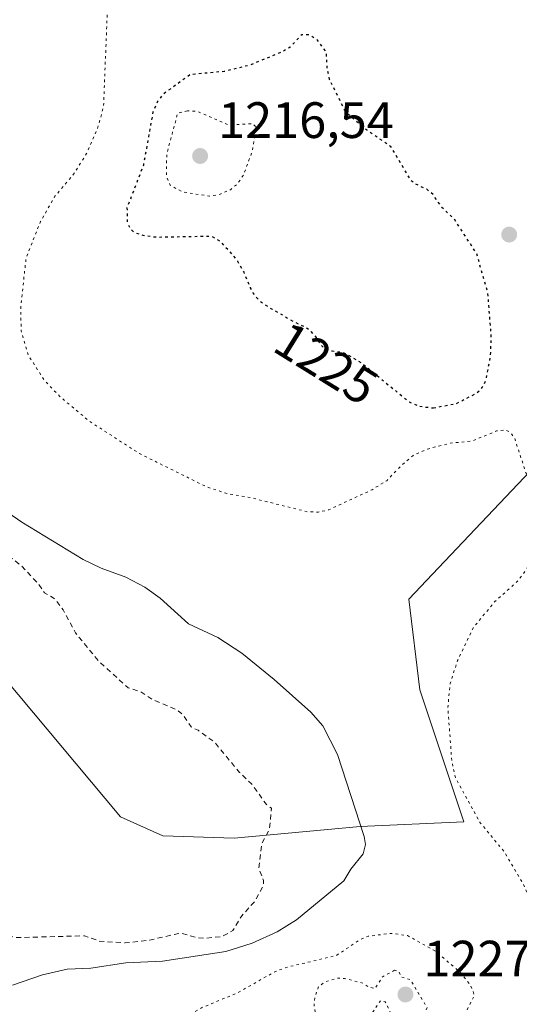
# Model space of a CAD drawing. Units: metres. Extents: x 661592 to 665050, y 4748839 to 4751233.
# Drawn here: x 661796 to 661894, y 4749677 to 4749870 of the extents above; entities that cross this region are included whole.
import ezdxf
from ezdxf.enums import TextEntityAlignment as Align

# ---------------------------------------------------------------- set-up
doc = ezdxf.new("R2010")
doc.units = ezdxf.units.M
doc.header["$MEASUREMENT"] = 0
doc.linetypes.add('DGN Style 2', pattern=[1.648017, 0.98881, -0.659207])
doc.linetypes.add('DGN Style 5', pattern=[1.153612, 0.494405, -0.659207])
for name, color, linetype, lineweight in [('Arbolado forestal CxS', 92, 'Continuous', 0), ('Curva de nivel auxiliar', 30, 'DGN Style 2', 0), ('Curva de nivel auxiliar depresión', 30, 'DGN Style 5', 0), ('Curva de nivel maestra depresión', 30, 'DGN Style 5', 30), ('Curva de nivel normal', 30, 'Continuous', 0), ('Curva de nivel normal depresión', 30, 'DGN Style 5', 0), ('Prado CxS', 92, 'Continuous', 0), ('Punto de cota en terreno', 7, 'Continuous', 0), ('Rótulo de curva de nivel directora', 7, 'Continuous', 0), ('Rótulo de punto de cota en terreno', 7, 'Continuous', 0)]:
    doc.layers.add(name, color=color, linetype=linetype, lineweight=lineweight)
doc.styles.add('Style-Arial', font='txt')

# ---------------------------------------------------------------- blocks, each defined once
blk = doc.blocks.new('*U10')
at = {"layer": 'Arbolado forestal CxS', "color": 92, "linetype": 'Continuous', "lineweight": 0}
blk.add_polyline3d([(661895.9625, 4749781.1243, 1229.8258), (661876.7803, 4749760.8875, 1231.298), (661872.1743, 4749756.0283, 1231.343), (661874.3199, 4749738.2733, 1231.285), (661882.9243, 4749712.3501, 1230.5333), (661862.6185, 4749711.4383, 1235.0887), (661837.8869, 4749709.1945, 1238.0012), (661823.9133, 4749709.6387, 1238.7651), (661815.6093, 4749713.3367, 1239.0263), (661789.7955, 4749744.1063, 1240.4663)], dxfattribs=at)
blk = doc.blocks.new('5PATER')
at = {"layer": 'Punto de cota en terreno', "linetype": 'Continuous', "lineweight": 0}
h = blk.add_hatch(color=51, dxfattribs=at)
edge = h.paths.add_edge_path()
edge.add_ellipse((0, 0), major_axis=(-0.11, -0.111), ratio=0.999422, start_angle=0, end_angle=360)

msp = doc.modelspace()

# ---------------------------------------------------------------- linework, layer by layer
at = {"layer": 'Arbolado forestal CxS', "color": 92, "linetype": 'Continuous', "lineweight": 0}
msp.add_polyline3d([(661895.9625, 4749781.1243, 1229.8258), (661876.7803, 4749760.8875, 1231.298), (661872.1743, 4749756.0283, 1231.343), (661874.3199, 4749738.2733, 1231.285), (661882.9243, 4749712.3501, 1230.5333), (661862.6185, 4749711.4383, 1235.0887), (661837.8869, 4749709.1945, 1238.0012), (661823.9133, 4749709.6387, 1238.7651), (661815.6093, 4749713.3367, 1239.0263), (661789.7955, 4749744.1063, 1240.4663)], dxfattribs=at)
at = {"layer": 'Curva de nivel auxiliar', "color": 30, "linetype": 'DGN Style 2', "lineweight": 0, "elevation": 1237.5, "flags": 128}
msp.add_lwpolyline([(661816.12, 4749946.77), (661811.55, 4749946.72), (661808.4, 4749947.39), (661800.42, 4749947.38), (661787.18, 4749948.88), (661780.96, 4749948.49), (661777.48, 4749947.52), (661773.55, 4749946.92), (661771.48, 4749946.07), (661770.07, 4749945.05), (661764.48, 4749943.06), (661760.79, 4749941.12), (661759.44, 4749939.74), (661757.02, 4749938.06), (661753.53, 4749936.46), (661749.36, 4749935.24), (661743.64, 4749934.86), (661741.52, 4749935.68), (661738.39, 4749935.99), (661737.4, 4749936.99), (661734.75, 4749938.31), (661731.65, 4749941.23), (661725.99, 4749945.57), (661724.88, 4749947.02), (661721.18, 4749949.82), (661718.42, 4749951), (661717.44, 4749953.02), (661716.31, 4749953.88), (661714.64, 4749956.22), (661712.1, 4749958.09), (661711.4, 4749959.24), (661707.71, 4749961.26), (661704.24, 4749963.84), (661702.49, 4749965.62), (661700.46, 4749966.05), (661699.15, 4749968.1), (661697.73, 4749969.27), (661695.53, 4749970.12), (661694.47, 4749972.05), (661687.89, 4749976.05), (661685.55, 4749978.12), (661683.55, 4749978.76), (661681.42, 4749980.05), (661679.85, 4749980.35), (661677.4, 4749981.38), (661671.77, 4749982.08), (661670.12, 4749981.04), (661669.77, 4749980.11), (661668.76, 4749979.3), (661665.46, 4749979.11), (661664.48, 4749977.93), (661661.75, 4749977.24), (661659.81, 4749976.15), (661657.18, 4749973.07), (661657.62, 4749969.91), (661657.08, 4749967.66), (661656.42, 4749966.56), (661654.39, 4749964.78), (661653.03, 4749963.05), (661651.42, 4749958.09), (661651.58, 4749955), (661649.82, 4749950.06), (661648.35, 4749947.7), (661640.53, 4749943.6), (661638.42, 4749943.34), (661636.98, 4749942.1), (661633.5, 4749940.57), (661630.59, 4749938.41), (661629.23, 4749936.97), (661627.16, 4749935.97), (661625.52, 4749933.47), (661623.37, 4749929.09), (661623.49, 4749926.05), (661622.06, 4749923.28), (661622, 4749923.16), (661622.5, 4749921.14), (661622.24, 4749919.16), (661622.88, 4749916.99), (661622.65, 4749913.94), (661623.4, 4749911.81), (661623.28, 4749910.2), (661623.75, 4749907), (661625.14, 4749901.1), (661625.47, 4749897.04), (661626.61, 4749894.31), (661626.71, 4749891.96), (661627.31, 4749890.15), (661627.22, 4749888.14), (661627.88, 4749886.51), (661628.78, 4749882.46), (661628.95, 4749879.52), (661630.55, 4749872.18), (661633.22, 4749868.11), (661633.93, 4749865.5), (661635.24, 4749863.12), (661637.52, 4749855.12), (661638.47, 4749852.92), (661639.89, 4749845.48), (661641.67, 4749840.36), (661645.09, 4749833.57), (661647.54, 4749830.1), (661648.49, 4749828.05), (661650.49, 4749826.05), (661653.42, 4749821.97), (661657.14, 4749817.99), (661661.3, 4749813.86), (661665.43, 4749810.99), (661668.97, 4749807.54), (661678.4, 4749801.98), (661682.01, 4749800.59), (661683.47, 4749800.48), (661687.41, 4749801.01), (661688.85, 4749800.31), (661693.51, 4749799.58), (661700.41, 4749800.4), (661703.54, 4749799.73), (661706.94, 4749798.49), (661714.41, 4749798.36), (661716.18, 4749797.86), (661717.54, 4749797.89), (661722.85, 4749799.33), (661726.82, 4749799.27), (661729.05, 4749799.64), (661732.5, 4749800.69), (661734.49, 4749801.85), (661739.53, 4749803.87), (661745, 4749805.57), (661747.14, 4749805.81), (661748.94, 4749805.41), (661751.51, 4749803.06), (661753.89, 4749801.36), (661755.5, 4749800.61), (661760.52, 4749795.07), (661764.55, 4749792.8), (661769.22, 4749788.77), (661775.54, 4749782.08), (661778.41, 4749777.95), (661781.54, 4749775.78), (661784.54, 4749772.09), (661787.6, 4749769.15), (661796.1, 4749762.62), (661799.51, 4749759.05), (661800.71, 4749757.24), (661802.62, 4749756.15), (661804.39, 4749753.9), (661806.78, 4749749.39), (661811.35, 4749743.88), (661817.1, 4749738.65), (661819.58, 4749737.87), (661821.88, 4749736.34), (661826.7, 4749734.32), (661827.86, 4749733.38), (661829.45, 4749730.98), (661830.84, 4749730.32), (661834.03, 4749728.01), (661838.97, 4749722.03), (661841.32, 4749719.83), (661844.23, 4749715.75), (661845.2, 4749715.03), (661844.83, 4749710.96), (661843.3, 4749708.03), (661842.74, 4749703.34), (661843.63, 4749700.87), (661843.64, 4749699.98), (661842.07, 4749696.97), (661839.39, 4749693.98), (661837.62, 4749691.05), (661835.56, 4749689.92), (661832.51, 4749689.56), (661830.54, 4749689.66), (661827.49, 4749690.59), (661821.36, 4749689.21), (661816.55, 4749688.66), (661811.46, 4749688.98), (661808.57, 4749690.05), (661795.06, 4749689.68), (661788.15, 4749691.76), (661780.48, 4749693), (661777.69, 4749695.19), (661775.59, 4749696.09), (661771.46, 4749695.41), (661764.36, 4749695.27), (661760.9, 4749694.02), (661755.24, 4749689.92), (661752.12, 4749684.98), (661751.03, 4749682.55), (661750.11, 4749679.08), (661749.59, 4749673.86), (661751.29, 4749657.15), (661752.22, 4749653.65), (661755.19, 4749649.06), (661762.48, 4749641.47), (661770.38, 4749635.92), (661776.45, 4749632.37), (661781.56, 4749630.05), (661782.99, 4749629)], dxfattribs=at)
at = {"layer": 'Curva de nivel auxiliar depresión', "color": 30, "linetype": 'DGN Style 5', "lineweight": 0, "elevation": 1227.5, "flags": 128}
msp.add_lwpolyline([(661869.36, 4749683.28), (661866.94, 4749681.96), (661865.54, 4749679.71), (661864.39, 4749679.94), (661863.15, 4749680.75), (661859.55, 4749681.69), (661858.13, 4749681.72), (661855.76, 4749681.07), (661854.4, 4749680), (661853.72, 4749677.89), (661853.57, 4749676.26), (661854.3, 4749672.8), (661855.5, 4749671.56), (661856.84, 4749671.27), (661860.49, 4749671.43), (661863.71, 4749672.07), (661864.99, 4749674.96), (661866.56, 4749677.32), (661867.53, 4749677.08), (661868.82, 4749674.44), (661869.44, 4749672.25), (661872.06, 4749671.69), (661873.48, 4749671.92), (661874.48, 4749673), (661875.72, 4749676), (661872.45, 4749681.45), (661870.71, 4749681.95), (661870.2, 4749683.05), (661869.36, 4749683.28)], dxfattribs=at)
at = {"layer": 'Curva de nivel maestra depresión', "color": 30, "linetype": 'DGN Style 5', "lineweight": 30, "elevation": 1225, "flags": 128}
msp.add_lwpolyline([(661876.95, 4749793.5001), (661881.45, 4749794.3601), (661885.51, 4749796.4401), (661886.52, 4749797.4701), (661887.24, 4749798.8401), (661888.16, 4749803.4801), (661888.32, 4749807.4601), (661887.65, 4749815.9301), (661885.47, 4749823.7001), (661881.05, 4749830.4901), (661878.64, 4749832.7801), (661876.9, 4749835.2901), (661875.66, 4749836.3401), (661873.32, 4749837.4301), (661872.53, 4749838.1101), (661868.61, 4749844.7101), (661863.89, 4749847.9501), (661859.84, 4749851.3501), (661856.61, 4749857.8701), (661856.13, 4749860.0601), (661855.95, 4749863.2901), (661854.25, 4749865.5601), (661852.62, 4749866.6101), (661851.15, 4749866.6401), (661849.89, 4749865.3301), (661848.87, 4749864.1901), (661847.34, 4749863.3001), (661841.03, 4749860.6901), (661835.96, 4749859.4301), (661829.28, 4749858.8201), (661823.95, 4749854.9501), (661822.85, 4749853.5301), (661821.98, 4749851.4701), (661820.1, 4749841.1001), (661816.88, 4749832.6901), (661816.92, 4749829.9301), (661817.52, 4749828.5801), (661818.25, 4749827.9301), (661820, 4749827.3201), (661822.7, 4749826.9801), (661833.43, 4749827.1801), (661835.04, 4749826.2001), (661836.69, 4749824.5701), (661838.56, 4749822.2801), (661839.78, 4749820.0901), (661839.99, 4749819.6201), (661840.7, 4749817.8901), (661841.05, 4749817.0601), (661841.24, 4749816.6801), (661841.59, 4749816.0601), (661841.78, 4749815.7701), (661842.08, 4749815.3601), (661842.42, 4749814.9801), (661842.6, 4749814.7901), (661842.89, 4749814.5201), (661843.56, 4749813.9801), (661843.94, 4749813.7201), (661844.77, 4749813.1901), (661845.34, 4749812.8501), (661846.47, 4749812.2001), (661847.22, 4749811.7801), (661847.83, 4749811.4101), (661848.78, 4749810.8201), (661849.42, 4749810.4601), (661851.57, 4749809.4601), (661851.97, 4749809.2401), (661852.18, 4749809.1201), (661852.49, 4749808.8801), (661853, 4749808.4101), (661853.62, 4749807.7201), (661853.97, 4749807.2701), (661854.38, 4749806.6301), (661854.62, 4749806.2801), (661855.05, 4749805.7101), (661855.25, 4749805.4901), (661855.6, 4749805.1601), (661855.93, 4749804.9501), (661856.14, 4749804.8601), (661856.58, 4749804.7501), (661857.12, 4749804.6701), (661858.37, 4749804.5201), (661859.06, 4749804.3801), (661859.41, 4749804.2901), (661859.93, 4749804.1001), (661863.03, 4749802.1901), (661872.22, 4749794.6701), (661874.2, 4749793.8201), (661876.95, 4749793.5001)], dxfattribs=at)
at = {"layer": 'Curva de nivel normal', "color": 30, "linetype": 'Continuous', "lineweight": 0, "elevation": 1235, "flags": 128}
msp.add_lwpolyline([(661794.43, 4749680.39), (661800.33, 4749682.4), (661805.16, 4749683.49), (661809.81, 4749683.69), (661816.67, 4749684.75), (661823.86, 4749685.04), (661836.27, 4749686.95), (661841.45, 4749688.63), (661846.3, 4749690.83), (661850.13, 4749693.17), (661859.4, 4749700.79), (661860.76, 4749703.08), (661863.2, 4749706.09), (661863.68, 4749707.93), (661863.39, 4749709.49), (661858.17, 4749725.59), (661855.27, 4749731.16), (661852.91, 4749733.88), (661845.74, 4749740.25), (661839.39, 4749745.42), (661834.68, 4749748.49), (661828.96, 4749751.15), (661823.38, 4749756.22), (661820.41, 4749758.35), (661816.66, 4749760.32), (661811.82, 4749762.11), (661808.28, 4749763.8), (661796.25, 4749771.08), (661793.52, 4749773.03)], dxfattribs=at)
at = {"layer": 'Curva de nivel normal depresión', "color": 30, "linetype": 'DGN Style 5', "lineweight": 0, "flags": 128}
for points, elevation in [([(662041.53, 4750162.01), (662045.18, 4750162.2), (662049.82, 4750161.93), (662054.48, 4750163.71), (662058.22, 4750166.04), (662063.71, 4750168.51), (662067.9, 4750171.23), (662070.19, 4750171.46), (662071.24, 4750172.05), (662072.48, 4750172.4), (662072.64, 4750166.69), (662068.9, 4750158.63), (662065.41, 4750153.19), (662061.01, 4750148.6), (662055.28, 4750141.26), (662051.96, 4750136.42), (662045.36, 4750128.28), (662044.69, 4750126.8), (662044.27, 4750121.42), (662043.02, 4750116.56), (662036.46, 4750101.5), (662027.67, 4750088.23), (662019.76, 4750077.97), (662011.13, 4750064.8), (662008.33, 4750061.36), (662005.43, 4750058.94), (662000.63, 4750051.05), (661996.01, 4750040.98), (661989.45, 4750024.86), (661988.27, 4750015.95), (661989.38, 4749995.26), (661990.38, 4749989.01), (661990.48, 4749986.21), (661993.28, 4749971.92), (661997.39, 4749959.27), (661998.35, 4749957.26), (662000.57, 4749950.59), (662003.05, 4749945.94), (662006.86, 4749935.2), (662008.39, 4749932.88), (662015.25, 4749919.37), (662019.38, 4749913.57), (662023.14, 4749909.8), (662029.06, 4749906.2), (662033.57, 4749902.54), (662039.98, 4749899.66), (662043.58, 4749896.8), (662047.86, 4749895.22), (662050.11, 4749893.38), (662053.92, 4749892.5), (662055.85, 4749891.7), (662061.92, 4749889.69), (662064.77, 4749887.19), (662066.21, 4749886.66), (662085.3, 4749885.8), (662091.92, 4749885.12), (662097.12, 4749884.04), (662104.36, 4749881.57), (662107.41, 4749879.88), (662109.89, 4749877.97), (662111.91, 4749875.74), (662113.5, 4749873.22), (662114.85, 4749870.36), (662115.84, 4749867.14), (662116.34, 4749863.06), (662117.12, 4749843.62), (662118.72, 4749837.97), (662120.46, 4749834.09), (662123.05, 4749829.61), (662128.78, 4749822.32), (662132.84, 4749818.2), (662136.51, 4749815.02), (662140.29, 4749812.35), (662143.48, 4749810.76), (662171.59, 4749801.46), (662188.86, 4749795.08), (662198.88, 4749791.74), (662207.44, 4749789.8), (662215.81, 4749788.74), (662228.55, 4749788.58), (662242.67, 4749789.1), (662243.7, 4749788.92), (662245.34, 4749787.74), (662247.03, 4749785.54), (662248.23, 4749782.99), (662249.01, 4749779.97), (662249.38, 4749775.41), (662248.76, 4749771.02), (662249.28, 4749766.53), (662248.76, 4749763.6), (662248.13, 4749758.82), (662246.3, 4749752.16), (662244.27, 4749741.11), (662242.42, 4749735.98), (662243.04, 4749732.13), (662242.29, 4749728.42), (662242.18, 4749725.81), (662242.56, 4749724.26), (662244.28, 4749721.35), (662243.66, 4749713.92), (662244.25, 4749713.43), (662246.09, 4749712.9), (662246.16, 4749710.55), (662246.71, 4749709.65), (662250.09, 4749707.76), (662254.11, 4749703.69), (662256, 4749702.78), (662265.32, 4749696.57), (662270.24, 4749692.32), (662275.89, 4749689.47), (662280.88, 4749685.27), (662287.89, 4749680.82), (662290.6, 4749678.43), (662295.66, 4749672.85), (662298.26, 4749668.85), (662300.57, 4749661.87), (662301.36, 4749655.72), (662303, 4749649.27), (662302.93, 4749645.85), (662302.11, 4749642.52), (662300.16, 4749639.12), (662296.39, 4749635.45), (662277.75, 4749621.83), (662271.75, 4749618.28), (662258.66, 4749606.14), (662254.01, 4749602.42), (662250.31, 4749600.29), (662242.64, 4749597.08), (662239.45, 4749596.18), (662235.34, 4749595.93), (662233.7, 4749595.31), (662231.56, 4749592.98), (662227.66, 4749586.08), (662225.66, 4749583.35), (662222.94, 4749580.55), (662218.69, 4749577.57), (662208.52, 4749572.84), (662193.07, 4749562.23), (662185.06, 4749557.77), (662171.33, 4749550.99), (662161.59, 4749546.59), (662157.2, 4749542.69), (662151.32, 4749539.1), (662147.09, 4749536.03), (662143.03, 4749533.85), (662138.69, 4749529.7), (662127.6, 4749520.68), (662120.8, 4749516.4), (662119.07, 4749515.94), (662117.12, 4749515.98), (662113.39, 4749514.5), (662111.23, 4749514.03), (662108.1, 4749513.93), (662106.29, 4749514.26), (662104.05, 4749515.32), (662101.59, 4749515.46), (662099.52, 4749516.12), (662096.61, 4749515.9), (662095.43, 4749516.44), (662093.61, 4749517.96), (662088.65, 4749518.26), (662084.63, 4749520.67), (662083.14, 4749521.22), (662072.57, 4749524.26), (662069.47, 4749527.07), (662063.97, 4749529.16), (662060.87, 4749529.79), (662055.54, 4749532.27), (662053.74, 4749533.73), (662050.78, 4749535.34), (662043.1, 4749537.88), (662038.27, 4749540.04), (662030.77, 4749540.72), (662027.86, 4749541.57), (662025.12, 4749541.86), (662019.54, 4749541.03), (662016.26, 4749541.03), (662013.1, 4749540.18), (662010.28, 4749540.11), (662007.91, 4749539.16), (662001.67, 4749537.96), (661994.37, 4749535.58), (661985.32, 4749531.59), (661982.37, 4749531.08), (661980.01, 4749529.78), (661975.36, 4749529.05), (661972.09, 4749527.19), (661968.84, 4749526.8), (661962.17, 4749525.12), (661958.45, 4749524.85), (661953.81, 4749526.16), (661951.68, 4749527.43), (661950.32, 4749528.77), (661945.16, 4749535.16), (661937.76, 4749548.27), (661935.6, 4749552.57), (661927.66, 4749571.1), (661920.67, 4749583.63), (661917.12, 4749587.95), (661912.38, 4749596.55), (661903.13, 4749608.61), (661899.58, 4749615.66), (661893.45, 4749622.66), (661891.39, 4749625.79), (661890.04, 4749626.87), (661888.2, 4749627.74), (661885, 4749632.06), (661883.57, 4749633.39), (661879.69, 4749635.67), (661869.88, 4749639.58), (661853.31, 4749645.43), (661841.86, 4749651.62), (661826.61, 4749657.39), (661824.5, 4749658.72), (661823.08, 4749660.24), (661822, 4749662.69), (661822.15, 4749665.77), (661823.76, 4749669.12), (661826.63, 4749672.52), (661829.3, 4749674.66), (661831.47, 4749675.92), (661838.56, 4749678.86), (661845.99, 4749683.07), (661848.36, 4749683.91), (661857.88, 4749686.15), (661862.43, 4749689.2), (661864.14, 4749689.96), (661868.72, 4749690.52), (661871.89, 4749690.08), (661877.22, 4749687.13), (661882.3, 4749682.83), (661884.2, 4749680.41), (661885.02, 4749678.36), (661883.44, 4749675.29), (661883.05, 4749673.59), (661883.32, 4749672.31), (661883.9, 4749671.53), (661886.53, 4749670.9), (661889.48, 4749667.66), (661890.51, 4749666.95), (661895.21, 4749666.14), (661896.76, 4749665.54), (661898.62, 4749665.54), (661900.26, 4749666.73), (661901.79, 4749669.54), (661902.99, 4749673.84), (661902.31, 4749677.06), (661900.24, 4749683.51), (661900.04, 4749690.29), (661898.94, 4749693.28), (661896.29, 4749696.33), (661894.6, 4749700.14), (661890.97, 4749706.36), (661886.09, 4749712.27), (661881.29, 4749721.01), (661880.57, 4749724.27), (661879.8, 4749734.74), (661880.24, 4749739.47), (661881.7, 4749744), (661884.85, 4749750.53), (661889, 4749755.53), (661893.59, 4749759.64), (661895.87, 4749762.86), (661899.06, 4749769.45), (661899.75, 4749772.11), (661899.66, 4749773.6), (661895.1, 4749780.77), (661892.83, 4749787.72), (661892.03, 4749788.7), (661891.16, 4749789.16), (661889.36, 4749788.99), (661884.6, 4749787.02), (661880.24, 4749786.58), (661876.04, 4749785.5), (661873.01, 4749784.19), (661870.75, 4749782.28), (661867.8, 4749779.23), (661864.93, 4749777.47), (661856.43, 4749773.53), (661854.4, 4749773.07), (661852.26, 4749773.14), (661841.5, 4749775.83), (661836.73, 4749776.65), (661832.54, 4749778), (661819.34, 4749784.54), (661809.53, 4749790.87), (661803.65, 4749795.79), (661800.65, 4749798.97), (661797.5, 4749803.89), (661796.14, 4749808.63), (661796.04, 4749813.38), (661797.11, 4749822.91), (661799.93, 4749830.01), (661802.75, 4749834.97), (661806.41, 4749839.29), (661808.96, 4749843.36), (661811.12, 4749848.26), (661812.29, 4749852.61), (661813.13, 4749873.92), (661812.49, 4749879.84), (661810.76, 4749889.2), (661810.56, 4749893.62), (661811.38, 4749896.8), (661813.58, 4749900.3), (661820.18, 4749906.5), (661824, 4749908.12), (661832.24, 4749910.48), (661837.77, 4749910.4), (661851.54, 4749908.5), (661856.79, 4749908.66), (661861.78, 4749909.84), (661867.56, 4749911.91), (661868.84, 4749912.78), (661870.02, 4749915.49), (661873.08, 4749918.02), (661876.71, 4749923.65), (661882.83, 4749931.71), (661894.71, 4749950.9), (661898.21, 4749957.19), (661902.86, 4749968.76), (661904.32, 4749975.22), (661906.43, 4749980.93), (661907.49, 4749987.64), (661910.16, 4749995.18), (661912.32, 4750005.59), (661914.03, 4750011.32), (661916.33, 4750017.05), (661917.66, 4750022.95), (661918.61, 4750029.96), (661919.92, 4750035.38), (661921.5, 4750048.33), (661921, 4750054.31), (661919.55, 4750057.61), (661918.72, 4750063.42), (661914.34, 4750071.31), (661916.72, 4750071.92), (661918.04, 4750073.15), (661918.34, 4750074.2), (661917.62, 4750076.19), (661917.66, 4750077.11), (661920.01, 4750081.6), (661922.46, 4750085.68), (661925.58, 4750091.89), (661927.71, 4750097.18), (661929.35, 4750103.45), (661930.19, 4750105.13), (661931.26, 4750106.31), (661933.27, 4750107.42), (661935.21, 4750107.94), (661945.07, 4750108.61), (661949.32, 4750109.73), (661961.22, 4750116.01), (661972.23, 4750121.16), (661985.36, 4750128.15), (662004.67, 4750142.45), (662012.24, 4750148.47), (662018.06, 4750155.83), (662023.13, 4750165.02), (662023.68, 4750166.98), (662022.85, 4750173.07), (662023.52, 4750175.12), (662024.63, 4750176.44), (662025.13, 4750176.14), (662026.8, 4750172.76), (662028.45, 4750171.1), (662038.47, 4750163.24), (662040.01, 4750162.39), (662041.53, 4750162.01)], 1230), ([(661828.73, 4749851.74), (661826.84, 4749851.27), (661824.68, 4749843.32), (661824.6, 4749839), (661825.33, 4749837.15), (661827.79, 4749835.81), (661833.09, 4749835), (661835.12, 4749835.38), (661837.16, 4749836.26), (661838.48, 4749837.35), (661839.72, 4749839.12), (661841.46, 4749843.83), (661842.15, 4749847.9), (661842.04, 4749848.7), (661841.58, 4749849.21), (661836.73, 4749848.96), (661830.76, 4749851.58), (661828.73, 4749851.74)], 1220)]:
    msp.add_lwpolyline(points, dxfattribs=dict(at, elevation=elevation))
at = {"layer": 'Prado CxS', "color": 92, "linetype": 'Continuous', "lineweight": 0}
for points in [[(661789.7955, 4749744.1063, 1240.4663), (661815.6093, 4749713.3367, 1239.0263), (661823.9133, 4749709.6387, 1238.7651), (661837.8869, 4749709.1945, 1238.0012), (661862.6185, 4749711.4383, 1235.0887), (661882.9243, 4749712.3501, 1230.5333), (661874.3199, 4749738.2733, 1231.285), (661872.1743, 4749756.0283, 1231.343), (661876.7803, 4749760.8875, 1231.298), (661895.9625, 4749781.1243, 1229.8258)], [(661895.9625, 4749781.1243, 1229.8258), (661876.7803, 4749760.8875, 1231.298), (661872.1743, 4749756.0283, 1231.343), (661874.3199, 4749738.2733, 1231.285), (661882.9243, 4749712.3501, 1230.5333), (661862.6185, 4749711.4383, 1235.0887), (661837.8869, 4749709.1945, 1238.0012), (661823.9133, 4749709.6387, 1238.7651), (661815.6093, 4749713.3367, 1239.0263), (661789.7955, 4749744.1063, 1240.4663)]]:
    msp.add_polyline3d(points, dxfattribs=at)

# ---------------------------------------------------------------- block references
at = {"layer": 'Arbolado forestal CxS', "color": 92, "linetype": 'Continuous', "lineweight": 0}
msp.add_blockref('*U10', (0, 0), dxfattribs=at)
at = {"layer": 'Punto de cota en terreno', "color": 7, "linetype": 'Continuous', "lineweight": 0, "xscale": 10, "yscale": 10, "zscale": 10}
for p in [(661831.22, 4749842.87, 1216.54), (661891.82, 4749827.47, 1225.26), (661871.48, 4749678.54, 1227.28)]:
    msp.add_blockref('5PATER', p, dxfattribs=at)

# ---------------------------------------------------------------- texts
at = {"layer": 'Rótulo de curva de nivel directora', "color": 7, "linetype": 'Continuous', "lineweight": 0, "style": 'Style-Arial'}
msp.add_text('1225', height=7, rotation=328.157516, dxfattribs=at).set_placement((661855.9255, 4749802.2322), align=Align.MIDDLE_CENTER)
at = {"layer": 'Rótulo de punto de cota en terreno', "color": 7, "linetype": 'Continuous', "lineweight": 0, "style": 'Style-Arial'}
for s, p in [('1216,54', (661834.7478, 4749846.3978)), ('1227,28', (661875.0078, 4749682.0678))]:
    msp.add_text(s, height=7, dxfattribs=at).set_placement(p)

doc.saveas('drawing.dxf')
